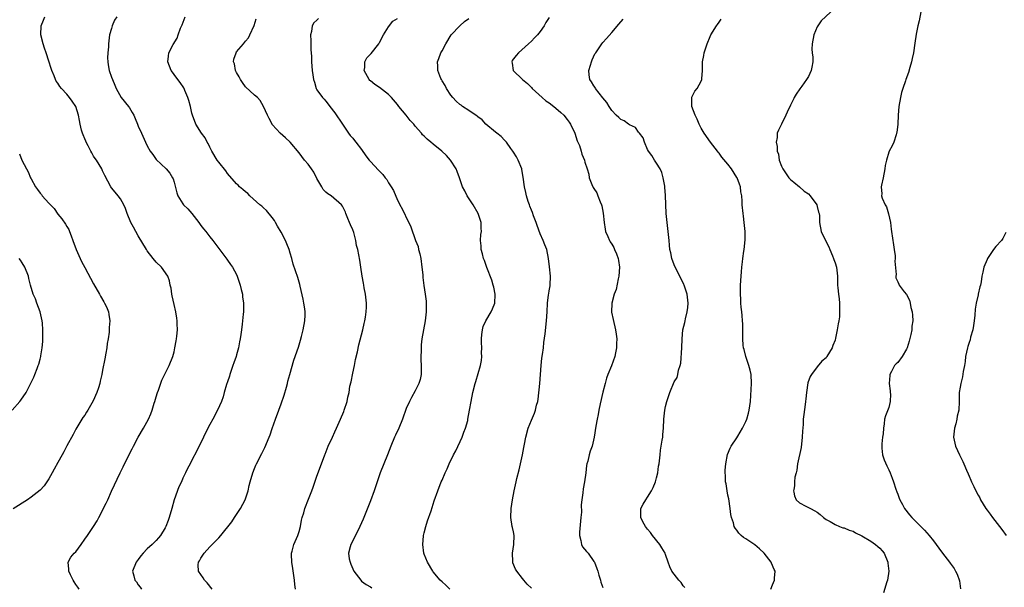
# Model space of a CAD drawing. Units: inches. Extents: x 2592000 to 2595000, y 1539000 to 1542000.
# Drawn here: x 2592812 to 2593033, y 1540867 to 1540994 of the extents above; entities that cross this region are included whole.
import ezdxf

# ---------------------------------------------------------------- set-up
doc = ezdxf.new("R2010")
doc.units = ezdxf.units.IN
doc.header["$MEASUREMENT"] = 0
doc.layers.add('LD25921539_10ft', color=72, linetype='Continuous')

msp = doc.modelspace()

# ---------------------------------------------------------------- linework, layer by layer
at = {"layer": 'LD25921539_10ft'}
for points, elevation in [([(2592994.97, 1540997.03), (2592991.88, 1540994.12), (2592991.09, 1540993), (2592991, 1540992.83), (2592990.22, 1540991), (2592989.85, 1540989), (2592989.81, 1540987.81), (2592989.86, 1540987), (2592989.98, 1540986.02), (2592989.99, 1540985), (2592989.77, 1540983.77), (2592989.67, 1540983), (2592989, 1540981.66), (2592988.74, 1540981.26), (2592988.61, 1540981), (2592987.55, 1540979.55), (2592987.07, 1540978.93), (2592986.24, 1540977.76), (2592985.84, 1540977), (2592985.73, 1540976.77), (2592985, 1540975.29), (2592984.28, 1540973.72), (2592983.96, 1540973), (2592983, 1540971.04), (2592982.3, 1540969.7), (2592982.05, 1540969), (2592982.01, 1540968.01), (2592981.77, 1540967), (2592982.03, 1540966.03), (2592982.01, 1540965), (2592982.29, 1540964.29), (2592982.49, 1540963), (2592983, 1540961.65), (2592983.28, 1540961), (2592984.67, 1540959), (2592985, 1540958.61), (2592985.73, 1540958.01), (2592987, 1540956.97), (2592988.06, 1540956.06), (2592989, 1540955.4), (2592989.43, 1540955), (2592990.88, 1540953), (2592991, 1540952.58), (2592991.3, 1540951.3), (2592991.45, 1540951), (2592991.51, 1540950.49), (2592991.51, 1540949), (2592991.88, 1540947), (2592992.71, 1540945.29), (2592993.58, 1540943.58), (2592993.81, 1540943), (2592994.43, 1540941.57), (2592994.66, 1540941), (2592994.73, 1540940.73), (2592995, 1540940.02), (2592995.31, 1540939), (2592995.51, 1540937), (2592995.55, 1540935), (2592995.59, 1540934.41), (2592995.76, 1540933), (2592995.93, 1540931.93), (2592995.99, 1540931), (2592995.94, 1540930.06), (2592996, 1540929), (2592995.94, 1540927.94), (2592995.8, 1540927), (2592995.65, 1540926.35), (2592995.49, 1540925), (2592995.11, 1540923.11), (2592995, 1540922.72), (2592994.48, 1540921.52), (2592994.32, 1540921), (2592993.17, 1540919), (2592993, 1540918.77), (2592992.03, 1540917.97), (2592991, 1540916.72), (2592989.68, 1540915), (2592989.43, 1540914.56), (2592988.88, 1540913.12), (2592988.57, 1540911), (2592988.43, 1540909.57), (2592988.4, 1540909), (2592988.32, 1540908.32), (2592987.97, 1540906.03), (2592987.87, 1540905), (2592987.82, 1540903.82), (2592987.67, 1540902.33), (2592987.63, 1540901), (2592987.36, 1540898.64), (2592986.59, 1540895), (2592986.43, 1540893.57), (2592986.25, 1540893), (2592986, 1540892), (2592985.89, 1540891), (2592985.89, 1540890.11), (2592985.73, 1540889.3), (2592985.67, 1540889), (2592985.73, 1540888.67), (2592985.87, 1540887.87), (2592986.3, 1540887), (2592987, 1540886.29), (2592988.43, 1540885.57), (2592989, 1540885.25), (2592989.18, 1540885.18), (2592989.48, 1540885), (2592990.49, 1540884.49), (2592991, 1540884.18), (2592991.68, 1540883.68), (2592992.43, 1540883), (2592993, 1540882.6), (2592993.85, 1540882.15), (2592995, 1540881.44), (2592995.97, 1540881), (2592996.72, 1540880.72), (2592997, 1540880.68), (2592998.17, 1540880.17), (2592999, 1540879.92), (2592999.59, 1540879.59), (2593001, 1540878.88), (2593003, 1540877.68), (2593004.02, 1540877), (2593004.55, 1540876.55), (2593005, 1540876.13), (2593005.56, 1540875.56), (2593005.99, 1540875), (2593006.81, 1540873), (2593006.82, 1540872.82), (2593007.02, 1540870.98), (2593006.75, 1540869), (2593006.6, 1540868.6), (2593005.83, 1540866.17)], 7370), ([(2592825.78, 1540867), (2592825.43, 1540867.43), (2592825, 1540868.04), (2592824.62, 1540868.62), (2592824.39, 1540869), (2592823.79, 1540870.21), (2592823.43, 1540871), (2592823.48, 1540871.48), (2592823.28, 1540873), (2592823.9, 1540874.1), (2592824.66, 1540875), (2592825, 1540875.34), (2592826.24, 1540877), (2592827, 1540878.14), (2592827.61, 1540879), (2592828.99, 1540881), (2592829.77, 1540882.23), (2592830.19, 1540883), (2592831.82, 1540886.19), (2592832.19, 1540887), (2592833, 1540888.89), (2592834.91, 1540893), (2592835.64, 1540894.36), (2592835.91, 1540895), (2592837.62, 1540898.38), (2592837.9, 1540899), (2592838.98, 1540901), (2592840.18, 1540903), (2592841.28, 1540905), (2592841.82, 1540906.18), (2592842.11, 1540907), (2592842.57, 1540908.57), (2592842.72, 1540909), (2592843, 1540910.03), (2592843.32, 1540911), (2592843.52, 1540911.52), (2592844.29, 1540913.71), (2592845.92, 1540917), (2592846.72, 1540919), (2592847, 1540920.05), (2592847.21, 1540921), (2592847.48, 1540922.52), (2592847.55, 1540923), (2592847.62, 1540923.62), (2592847.75, 1540925), (2592847.68, 1540926.33), (2592847.69, 1540927), (2592847.64, 1540927.64), (2592847.38, 1540929), (2592847, 1540930.7), (2592846.61, 1540932.61), (2592846.5, 1540933), (2592846.33, 1540934.33), (2592846.14, 1540935), (2592845.99, 1540935.99), (2592845.58, 1540937), (2592844.17, 1540939), (2592843, 1540940.11), (2592842.34, 1540941), (2592841, 1540942.71), (2592840.8, 1540943), (2592839, 1540946), (2592837.95, 1540947.95), (2592837.35, 1540949), (2592836.53, 1540951), (2592836.13, 1540952.13), (2592835.74, 1540953), (2592835, 1540954.34), (2592834.47, 1540955), (2592833.79, 1540955.79), (2592833, 1540956.8), (2592832.86, 1540957), (2592831.53, 1540959.53), (2592831, 1540960.56), (2592830.81, 1540961), (2592829.61, 1540963), (2592829.34, 1540963.34), (2592829, 1540963.89), (2592828.59, 1540964.59), (2592828.41, 1540965), (2592827.79, 1540966.21), (2592827.36, 1540967), (2592827.24, 1540967.24), (2592827, 1540967.77), (2592826.64, 1540968.64), (2592826.51, 1540969), (2592826.32, 1540969.68), (2592825.98, 1540971), (2592825.85, 1540971.85), (2592825.6, 1540973), (2592825, 1540975), (2592824.16, 1540976.16), (2592823.59, 1540977), (2592823, 1540977.71), (2592821.82, 1540979), (2592821.44, 1540979.44), (2592821, 1540980.16), (2592820.65, 1540980.65), (2592820.48, 1540981), (2592820.14, 1540981.86), (2592819.63, 1540983), (2592819.47, 1540983.47), (2592819, 1540985.11), (2592818.38, 1540987), (2592818, 1540988), (2592817.67, 1540989), (2592817.15, 1540991), (2592817.22, 1540993), (2592817.74, 1540994.26), (2592818.11, 1540995)], 7470), ([(2592834.16, 1540995), (2592833.7, 1540994.3), (2592833.15, 1540993), (2592833, 1540992.44), (2592832.57, 1540991), (2592832.37, 1540989.63), (2592832.32, 1540989), (2592832.33, 1540988.33), (2592832.21, 1540987), (2592832.14, 1540985.86), (2592832.17, 1540985), (2592832.28, 1540984.28), (2592832.45, 1540983), (2592833, 1540981.55), (2592833.19, 1540981), (2592833.75, 1540979.75), (2592834.04, 1540979), (2592835.2, 1540977), (2592836.77, 1540975), (2592837, 1540974.67), (2592837.65, 1540973.65), (2592838, 1540973), (2592838.27, 1540972.27), (2592838.84, 1540971), (2592839, 1540970.57), (2592839.68, 1540969), (2592840.58, 1540967), (2592841, 1540966.14), (2592841.64, 1540965), (2592842.23, 1540964.23), (2592843, 1540963.1), (2592845.24, 1540961), (2592846.05, 1540960.05), (2592846.66, 1540959), (2592846.77, 1540958.77), (2592847, 1540958.06), (2592847.63, 1540955.63), (2592847.84, 1540955), (2592849, 1540953.21), (2592849.15, 1540953), (2592850.07, 1540952.07), (2592851, 1540951), (2592852.58, 1540949), (2592853, 1540948.37), (2592853.63, 1540947.63), (2592854.13, 1540947), (2592855, 1540945.8), (2592855.66, 1540945), (2592857.71, 1540942.29), (2592858.81, 1540940.81), (2592859, 1540940.57), (2592859.61, 1540939.61), (2592860.09, 1540939), (2592861, 1540937.38), (2592861.17, 1540937), (2592861.81, 1540935), (2592862.03, 1540934.03), (2592862.29, 1540933), (2592862.36, 1540932.36), (2592862.57, 1540931), (2592862.56, 1540929.44), (2592862.54, 1540929), (2592862.5, 1540928.5), (2592862.32, 1540927), (2592862.27, 1540926.27), (2592862.08, 1540925), (2592861.98, 1540923.98), (2592861.8, 1540923), (2592861.66, 1540922.34), (2592861.42, 1540921), (2592861, 1540919.41), (2592860.88, 1540919), (2592860.38, 1540917.62), (2592860.19, 1540917), (2592859.5, 1540915), (2592859.39, 1540914.61), (2592859, 1540913.4), (2592858.78, 1540912.78), (2592858.24, 1540911), (2592858, 1540910), (2592857.59, 1540909), (2592856.73, 1540907), (2592855.68, 1540905), (2592855, 1540903.79), (2592854.59, 1540903), (2592853.6, 1540901), (2592852.09, 1540897.91), (2592851, 1540895.85), (2592850.59, 1540895), (2592850.03, 1540893.97), (2592849.6, 1540893), (2592849, 1540891.83), (2592848.64, 1540891), (2592848.11, 1540889.89), (2592847.05, 1540886.95), (2592846.51, 1540885), (2592845.9, 1540883), (2592845.67, 1540882.33), (2592845.15, 1540881), (2592845, 1540880.69), (2592843.99, 1540879), (2592843.55, 1540878.45), (2592843, 1540877.83), (2592842.56, 1540877.44), (2592842.09, 1540877), (2592841, 1540876), (2592840.09, 1540875), (2592839.59, 1540874.41), (2592839, 1540873.64), (2592838.52, 1540873), (2592837.68, 1540871), (2592837.99, 1540869.99), (2592838.24, 1540869), (2592838.59, 1540868.59), (2592839, 1540867.98), (2592839.43, 1540867.43), (2592839.72, 1540867)], 7460), ([(2592855.56, 1540867), (2592854.41, 1540868.41), (2592853.85, 1540869), (2592853.52, 1540869.52), (2592853, 1540870.23), (2592852.48, 1540871), (2592852.42, 1540872.42), (2592852.47, 1540873), (2592852.7, 1540873.3), (2592853, 1540873.9), (2592853.45, 1540874.55), (2592853.72, 1540875), (2592855, 1540876.44), (2592856.29, 1540877.71), (2592857, 1540878.49), (2592857.48, 1540879), (2592859.95, 1540882.05), (2592860.55, 1540883), (2592861, 1540883.65), (2592861.87, 1540885), (2592862.94, 1540887), (2592863.58, 1540889), (2592863.84, 1540890.16), (2592864.06, 1540891), (2592864.62, 1540893), (2592865, 1540893.97), (2592865.3, 1540894.7), (2592865.45, 1540895), (2592866.66, 1540897.34), (2592867, 1540898.07), (2592867.31, 1540898.69), (2592868.29, 1540901), (2592868.49, 1540901.51), (2592869, 1540902.93), (2592869.72, 1540905), (2592870.45, 1540907), (2592871, 1540908.42), (2592871.64, 1540910.36), (2592872.16, 1540912.16), (2592872.39, 1540913), (2592872.49, 1540913.51), (2592872.93, 1540915), (2592873.82, 1540918.18), (2592874.85, 1540921.15), (2592875.33, 1540922.67), (2592875.52, 1540923.52), (2592875.88, 1540925), (2592876.27, 1540927), (2592876.32, 1540928.32), (2592876.36, 1540929), (2592876.27, 1540929.73), (2592876.07, 1540931), (2592875.89, 1540931.89), (2592875.23, 1540934.77), (2592875.16, 1540935.16), (2592874.71, 1540936.71), (2592873.7, 1540939.7), (2592873.36, 1540941), (2592873, 1540942.14), (2592872.76, 1540943), (2592872.23, 1540944.23), (2592871.94, 1540945), (2592871, 1540946.84), (2592870.19, 1540948.19), (2592869.73, 1540949), (2592869.48, 1540949.48), (2592869, 1540950.14), (2592867.72, 1540951.72), (2592867, 1540952.32), (2592866.65, 1540952.65), (2592866.23, 1540953), (2592863.96, 1540955), (2592863.5, 1540955.5), (2592863, 1540955.86), (2592862.41, 1540956.41), (2592861.66, 1540957), (2592861.34, 1540957.34), (2592861, 1540957.64), (2592859, 1540959.96), (2592858.56, 1540960.56), (2592857, 1540962.53), (2592856.67, 1540963), (2592855.48, 1540965), (2592855, 1540965.87), (2592854.66, 1540966.66), (2592854.43, 1540967), (2592853.99, 1540967.99), (2592853.15, 1540969), (2592851.91, 1540971), (2592851.12, 1540973), (2592851, 1540973.46), (2592850.66, 1540975), (2592850.32, 1540976.32), (2592850.12, 1540977), (2592849.41, 1540978.59), (2592849.25, 1540979), (2592849.17, 1540979.16), (2592848.35, 1540980.35), (2592847.82, 1540981), (2592847, 1540982.16), (2592846.64, 1540982.64), (2592846.35, 1540983), (2592846.02, 1540984.02), (2592845.61, 1540985), (2592845.75, 1540986.25), (2592845.87, 1540987), (2592846.83, 1540988.83), (2592847.72, 1540990.28), (2592847.94, 1540991), (2592848.48, 1540992.48), (2592848.79, 1540993.21), (2592849.51, 1540995)], 7450), ([(2592879.33, 1540994.67), (2592879, 1540994.26), (2592878.33, 1540993.67), (2592877.94, 1540993), (2592877.79, 1540991.79), (2592877.54, 1540991), (2592877.63, 1540989.63), (2592877.62, 1540989), (2592877.66, 1540987.66), (2592877.74, 1540986.26), (2592877.77, 1540985), (2592877.94, 1540983), (2592878.09, 1540982.09), (2592878.23, 1540981), (2592878.41, 1540980.41), (2592878.82, 1540979), (2592879, 1540978.68), (2592880.27, 1540977), (2592880.64, 1540976.64), (2592881, 1540976.15), (2592881.53, 1540975.53), (2592881.9, 1540975), (2592883, 1540973.54), (2592884.71, 1540971), (2592885, 1540970.6), (2592886.04, 1540969), (2592886.45, 1540968.45), (2592887, 1540967.89), (2592887.4, 1540967.4), (2592887.69, 1540967), (2592889, 1540965.36), (2592889.97, 1540963.97), (2592890.71, 1540963), (2592891, 1540962.65), (2592892.76, 1540960.76), (2592893, 1540960.47), (2592893.76, 1540959.76), (2592894.3, 1540959), (2592894.61, 1540958.61), (2592895, 1540957.93), (2592895.64, 1540957), (2592896.15, 1540956.15), (2592897, 1540954.02), (2592898.57, 1540951), (2592899, 1540950.11), (2592899.56, 1540949), (2592900.02, 1540948.02), (2592901.08, 1540945), (2592901.62, 1540943.62), (2592901.75, 1540943), (2592902.03, 1540942.03), (2592902.22, 1540941), (2592902.49, 1540939), (2592902.67, 1540937.33), (2592902.72, 1540936.72), (2592902.95, 1540934.95), (2592903.23, 1540933), (2592903.41, 1540931.41), (2592903.44, 1540931), (2592903.45, 1540929), (2592903.21, 1540927), (2592902.81, 1540925), (2592902.47, 1540923), (2592902.32, 1540921.68), (2592902.29, 1540921), (2592902.29, 1540920.29), (2592902.27, 1540919), (2592902.28, 1540918.28), (2592902.36, 1540917), (2592902.32, 1540916.32), (2592902.34, 1540915), (2592902.09, 1540913.91), (2592901.82, 1540913), (2592901, 1540911.32), (2592900.13, 1540909.87), (2592899.7, 1540909), (2592899, 1540907.37), (2592898.16, 1540905), (2592897.31, 1540903), (2592896.58, 1540901.42), (2592896.37, 1540901), (2592895.52, 1540899), (2592894.79, 1540897), (2592893.98, 1540895), (2592893.15, 1540893), (2592892.46, 1540891), (2592891.82, 1540889), (2592891, 1540886.71), (2592889.76, 1540883.76), (2592889.47, 1540883), (2592889.35, 1540882.65), (2592888.59, 1540881), (2592888.19, 1540880.19), (2592887.42, 1540878.58), (2592887, 1540877.82), (2592886.58, 1540877), (2592886.45, 1540876.45), (2592886.06, 1540875), (2592886.24, 1540873.76), (2592886.41, 1540873), (2592886.6, 1540872.6), (2592887, 1540871.53), (2592887.27, 1540871), (2592888.79, 1540869), (2592889, 1540868.8), (2592890.04, 1540868.04), (2592891, 1540867.46), (2592891.27, 1540867.27)], 7430), ([(2592908.73, 1540867), (2592907.87, 1540867.87), (2592907, 1540868.6), (2592906.57, 1540869), (2592905, 1540870.89), (2592904.93, 1540871), (2592903.75, 1540873), (2592903, 1540874.81), (2592902.94, 1540875), (2592902.72, 1540877), (2592902.88, 1540878.88), (2592902.88, 1540879), (2592903, 1540879.6), (2592903.36, 1540881), (2592903.76, 1540882.24), (2592904.53, 1540884.53), (2592905.24, 1540886.76), (2592906.02, 1540889), (2592906.83, 1540891), (2592907, 1540891.37), (2592907.68, 1540893), (2592908.12, 1540893.88), (2592908.58, 1540895), (2592909.55, 1540897), (2592910.05, 1540897.95), (2592911.51, 1540901), (2592911.9, 1540902.1), (2592912.26, 1540903), (2592912.74, 1540904.74), (2592912.8, 1540905), (2592913.17, 1540907), (2592913.49, 1540909), (2592913.88, 1540911), (2592914.4, 1540913), (2592914.53, 1540913.47), (2592915.64, 1540917), (2592915.83, 1540918.17), (2592915.9, 1540919), (2592915.85, 1540919.85), (2592915.87, 1540921), (2592915.86, 1540922.14), (2592915.81, 1540923), (2592915.93, 1540923.93), (2592916.02, 1540925), (2592916.23, 1540925.77), (2592916.78, 1540927), (2592917.99, 1540929), (2592918.33, 1540929.67), (2592918.8, 1540931), (2592918.88, 1540932.88), (2592918.9, 1540933), (2592918.56, 1540934.56), (2592918.48, 1540935), (2592918.13, 1540936.13), (2592917.05, 1540938.95), (2592916.5, 1540940.5), (2592916.3, 1540941), (2592916.02, 1540941.98), (2592915.78, 1540943), (2592915.78, 1540943.78), (2592915.63, 1540945), (2592915.7, 1540946.3), (2592915.8, 1540947), (2592915.75, 1540947.75), (2592915.73, 1540949), (2592915.09, 1540951), (2592913.95, 1540953), (2592912.63, 1540955), (2592912.07, 1540956.07), (2592911.61, 1540957), (2592910.93, 1540959), (2592910.41, 1540960.41), (2592910.17, 1540961), (2592908.91, 1540963), (2592907.99, 1540963.99), (2592906.94, 1540965), (2592905, 1540966.53), (2592904.5, 1540967), (2592903.65, 1540967.65), (2592903, 1540968.36), (2592902.65, 1540968.65), (2592902.4, 1540969), (2592901, 1540970.58), (2592900.67, 1540971), (2592899.86, 1540971.86), (2592899, 1540973.03), (2592897.32, 1540975), (2592897, 1540975.4), (2592895.66, 1540977), (2592895, 1540977.64), (2592893, 1540979.26), (2592891.92, 1540979.92), (2592891, 1540980.7), (2592890.82, 1540980.82), (2592890.66, 1540981), (2592890.3, 1540981.7), (2592889.59, 1540983), (2592889.7, 1540983.7), (2592889.71, 1540985), (2592890.17, 1540985.83), (2592891, 1540986.7), (2592891.13, 1540986.87), (2592892.84, 1540989), (2592893, 1540989.28), (2592893.87, 1540991), (2592895, 1540992.8), (2592895.96, 1540994.04), (2592897, 1540994.7)], 7420), ([(2592927, 1540867.23), (2592926.06, 1540868.06), (2592925.3, 1540869), (2592925, 1540869.34), (2592923.71, 1540871), (2592923.44, 1540871.44), (2592922.86, 1540872.86), (2592922.84, 1540873), (2592922.85, 1540873.15), (2592922.77, 1540875), (2592923.07, 1540877), (2592923.13, 1540879), (2592923, 1540879.78), (2592922.79, 1540880.79), (2592922.72, 1540881), (2592922.38, 1540883), (2592922.49, 1540885), (2592922.78, 1540887), (2592923.11, 1540889), (2592923.57, 1540891), (2592923.76, 1540891.76), (2592924.29, 1540893.71), (2592924.58, 1540895), (2592924.99, 1540897.01), (2592925.31, 1540898.69), (2592925.43, 1540899.43), (2592925.75, 1540901), (2592926.3, 1540903), (2592927, 1540904.78), (2592927.66, 1540906.34), (2592927.9, 1540907), (2592928.16, 1540908.16), (2592928.41, 1540909), (2592928.52, 1540909.48), (2592928.88, 1540913), (2592929.18, 1540917), (2592929.34, 1540918.66), (2592929.49, 1540919.49), (2592929.69, 1540921), (2592929.82, 1540922.18), (2592930.08, 1540924.08), (2592930.41, 1540927), (2592930.52, 1540929), (2592930.6, 1540931), (2592930.85, 1540932.85), (2592930.88, 1540933.12), (2592931, 1540933.75), (2592931.18, 1540934.82), (2592931.23, 1540935), (2592931.29, 1540937), (2592931.07, 1540939.07), (2592930.82, 1540941), (2592930.43, 1540943), (2592930.02, 1540944.02), (2592929.66, 1540945), (2592929, 1540946.46), (2592928.32, 1540948.32), (2592928.08, 1540949), (2592927.49, 1540950.51), (2592927.25, 1540951.25), (2592927, 1540951.79), (2592926.68, 1540952.68), (2592926.54, 1540953), (2592926.3, 1540953.7), (2592925.9, 1540955), (2592925.75, 1540955.75), (2592925.48, 1540957), (2592925.19, 1540959.19), (2592924.86, 1540960.86), (2592924.83, 1540961), (2592924.02, 1540963), (2592923.68, 1540963.68), (2592923, 1540964.72), (2592922.84, 1540965), (2592922.4, 1540965.6), (2592921.41, 1540967), (2592921.22, 1540967.22), (2592921, 1540967.41), (2592920.24, 1540968.24), (2592919.29, 1540969), (2592919, 1540969.25), (2592916.83, 1540971), (2592915.96, 1540971.96), (2592915, 1540972.67), (2592914.83, 1540972.83), (2592913, 1540974.1), (2592911.6, 1540975), (2592911.27, 1540975.26), (2592911, 1540975.45), (2592910.19, 1540976.19), (2592909.39, 1540977), (2592909, 1540977.5), (2592907.99, 1540979), (2592907.67, 1540979.67), (2592907, 1540980.73), (2592906.85, 1540981), (2592906.73, 1540981.27), (2592906.05, 1540983), (2592906.03, 1540984.03), (2592905.97, 1540985), (2592906.27, 1540985.73), (2592906.74, 1540987), (2592907, 1540987.43), (2592907.83, 1540989), (2592909.06, 1540991), (2592910.97, 1540993.03), (2592911.99, 1540994.01), (2592913, 1540994.63)], 7410), ([(2592931, 1540994.92), (2592930.26, 1540993.74), (2592929.88, 1540993), (2592929, 1540991.72), (2592928.4, 1540991), (2592927.68, 1540990.32), (2592927, 1540989.61), (2592926.34, 1540989), (2592924.08, 1540987), (2592923.58, 1540986.42), (2592922.72, 1540985.28), (2592922.59, 1540985), (2592922.7, 1540984.7), (2592922.92, 1540983), (2592925, 1540981.05), (2592925.04, 1540981), (2592926.1, 1540980.1), (2592927, 1540979.22), (2592927.19, 1540979), (2592929.38, 1540977), (2592930.26, 1540976.26), (2592931, 1540975.77), (2592932, 1540975), (2592933, 1540974.16), (2592933.61, 1540973.61), (2592934.25, 1540973), (2592935, 1540972.09), (2592935.47, 1540971.47), (2592935.76, 1540971), (2592936.69, 1540969), (2592937.27, 1540967.27), (2592937.41, 1540967), (2592937.74, 1540966.26), (2592938.16, 1540965), (2592938.32, 1540964.32), (2592938.89, 1540963), (2592939, 1540962.51), (2592939.52, 1540961), (2592939.85, 1540959.86), (2592939.94, 1540959), (2592940.5, 1540957.49), (2592940.74, 1540957), (2592940.86, 1540956.86), (2592941, 1540956.62), (2592941.68, 1540955.68), (2592941.88, 1540955), (2592942.36, 1540953.64), (2592942.66, 1540953), (2592942.74, 1540952.74), (2592943.07, 1540951.07), (2592943.3, 1540949), (2592943.5, 1540947.5), (2592943.62, 1540947), (2592944.13, 1540945.87), (2592944.46, 1540945), (2592944.66, 1540944.66), (2592945, 1540944.18), (2592945.43, 1540943.43), (2592945.63, 1540943), (2592946.02, 1540941.98), (2592946.43, 1540941), (2592946.52, 1540940.52), (2592946.73, 1540939), (2592946.6, 1540937), (2592946.45, 1540936.45), (2592945.98, 1540934.02), (2592945.54, 1540933), (2592945, 1540931), (2592944.96, 1540928.96), (2592945.3, 1540927.3), (2592945.86, 1540925), (2592946.01, 1540924.01), (2592946.11, 1540923), (2592946.05, 1540921.95), (2592946.05, 1540921), (2592945.82, 1540919.82), (2592945.65, 1540919), (2592944.92, 1540916.92), (2592944.12, 1540915), (2592943.81, 1540914.19), (2592943.49, 1540913), (2592943, 1540911.07), (2592942.41, 1540908.41), (2592942.12, 1540907), (2592941.96, 1540906.04), (2592941.73, 1540905), (2592941.43, 1540903.43), (2592941.02, 1540901), (2592940.58, 1540899), (2592940.18, 1540897.82), (2592939.94, 1540897), (2592939.63, 1540895.63), (2592939.43, 1540895), (2592939.36, 1540894.64), (2592939.17, 1540893), (2592938.92, 1540891), (2592938.61, 1540889.39), (2592938.54, 1540888.54), (2592938.28, 1540887), (2592938.15, 1540885.85), (2592938.2, 1540884.2), (2592938.1, 1540883), (2592937.74, 1540879.74), (2592937.74, 1540879), (2592938.1, 1540877.9), (2592938.22, 1540877), (2592938.47, 1540876.47), (2592939.37, 1540875.37), (2592939.73, 1540875), (2592941, 1540873.19), (2592941.12, 1540873), (2592941.63, 1540871.63), (2592941.84, 1540871), (2592942.1, 1540870.1), (2592942.44, 1540869), (2592942.56, 1540868.56), (2592943, 1540867.33)], 7400), ([(2593014.15, 1540996.15), (2593013.83, 1540994.17), (2593013.54, 1540993), (2593013.13, 1540991.13), (2593012.83, 1540989.17), (2593012.53, 1540987), (2593012.28, 1540985.72), (2593012.11, 1540985), (2593011.69, 1540983.69), (2593011.4, 1540982.6), (2593010.81, 1540981), (2593010.73, 1540980.73), (2593010.16, 1540979), (2593009.89, 1540978.11), (2593009.63, 1540977), (2593009.27, 1540975), (2593009.1, 1540973), (2593009.01, 1540971), (2593008.82, 1540969.18), (2593008.77, 1540969), (2593008.63, 1540968.63), (2593008.17, 1540967), (2593007.79, 1540966.21), (2593007.12, 1540965), (2593007, 1540964.73), (2593006.48, 1540963), (2593006.23, 1540961.77), (2593006.15, 1540961), (2593005.74, 1540959), (2593005.38, 1540957.38), (2593005.28, 1540957), (2593005.44, 1540955.44), (2593005.41, 1540955), (2593005.56, 1540954.44), (2593006.18, 1540953), (2593006.5, 1540952.5), (2593006.95, 1540950.95), (2593007.36, 1540949), (2593007.56, 1540947.56), (2593007.61, 1540947), (2593008.05, 1540944.05), (2593008.24, 1540943), (2593008.43, 1540941.57), (2593008.44, 1540941), (2593008.34, 1540940.34), (2593008.63, 1540937.37), (2593008.56, 1540937), (2593008.62, 1540936.62), (2593009, 1540935.75), (2593009.24, 1540935.24), (2593009.37, 1540935), (2593010.48, 1540933.52), (2593010.94, 1540932.94), (2593011.64, 1540931.64), (2593011.8, 1540931), (2593011.97, 1540930.03), (2593012.25, 1540929), (2593012.32, 1540928.32), (2593012.36, 1540927), (2593012.18, 1540925.82), (2593012.14, 1540925), (2593011.95, 1540923.95), (2593011.56, 1540922.44), (2593011.14, 1540921), (2593011, 1540920.66), (2593009.97, 1540919), (2593009, 1540917.72), (2593008.63, 1540917.37), (2593008.32, 1540917), (2593007.65, 1540915.65), (2593007.27, 1540915), (2593007.22, 1540914.78), (2593007.12, 1540913), (2593007.33, 1540911.33), (2593007.35, 1540911), (2593007.36, 1540910.64), (2593007.34, 1540909), (2593007, 1540907.64), (2593006.25, 1540905.75), (2593006.03, 1540905), (2593005.99, 1540903.98), (2593005.8, 1540903), (2593005.73, 1540901.73), (2593005.59, 1540901), (2593005.48, 1540899.48), (2593005.42, 1540899), (2593005.48, 1540898.52), (2593005.62, 1540897), (2593005.95, 1540895.95), (2593006.55, 1540894.55), (2593007, 1540893.67), (2593007.3, 1540893), (2593007.78, 1540891.78), (2593008.07, 1540891), (2593008.62, 1540889.38), (2593008.79, 1540888.79), (2593009, 1540888.22), (2593009.3, 1540887.3), (2593009.45, 1540887), (2593010.06, 1540885.94), (2593010.54, 1540885), (2593011.63, 1540883.63), (2593012.2, 1540883), (2593013, 1540882.21), (2593014.15, 1540881), (2593015, 1540880.15), (2593016.02, 1540879), (2593017, 1540877.82), (2593017.61, 1540877), (2593018.18, 1540876.18), (2593019.04, 1540875), (2593020.57, 1540873), (2593020.77, 1540872.77), (2593021.62, 1540871.62), (2593021.92, 1540871), (2593022.32, 1540870.32), (2593022.82, 1540868.82), (2593023.07, 1540867.07)], 7360), ([(2592874.18, 1540867), (2592874.04, 1540868.04), (2592873.94, 1540869), (2592873.61, 1540871.61), (2592873.37, 1540873), (2592873.3, 1540874.7), (2592873.31, 1540875), (2592873.45, 1540875.45), (2592873.82, 1540877), (2592874.68, 1540879), (2592875, 1540879.87), (2592875.29, 1540881), (2592875.57, 1540882.43), (2592875.71, 1540883), (2592876.03, 1540884.03), (2592876.29, 1540885), (2592877.11, 1540887.11), (2592877.87, 1540889), (2592878.17, 1540889.83), (2592879, 1540892.26), (2592880.04, 1540895), (2592880.73, 1540897), (2592880.82, 1540897.18), (2592881.53, 1540899), (2592882.46, 1540901), (2592883, 1540902.21), (2592883.39, 1540903), (2592884.27, 1540905), (2592885, 1540906.7), (2592885.11, 1540907), (2592885.75, 1540909), (2592885.91, 1540909.91), (2592886.17, 1540911), (2592886.39, 1540912.39), (2592886.64, 1540913.36), (2592887, 1540915.31), (2592887.39, 1540917), (2592887.66, 1540918.34), (2592888.05, 1540920.05), (2592888.36, 1540921.64), (2592889.27, 1540925), (2592889.6, 1540926.4), (2592889.72, 1540927), (2592889.84, 1540927.84), (2592890.02, 1540929), (2592890.05, 1540930.05), (2592890.1, 1540931), (2592889.89, 1540933), (2592889.57, 1540934.43), (2592889.47, 1540935), (2592889.44, 1540935.44), (2592889.09, 1540937), (2592888.83, 1540939), (2592888.59, 1540940.59), (2592888.11, 1540943), (2592887.88, 1540943.88), (2592887.69, 1540945), (2592887.22, 1540946.78), (2592887, 1540947.41), (2592886.49, 1540948.49), (2592886.3, 1540949), (2592885.91, 1540949.91), (2592885.47, 1540951), (2592885.35, 1540951.35), (2592884.69, 1540952.69), (2592884.46, 1540953), (2592882.14, 1540955), (2592881.46, 1540955.46), (2592881, 1540955.79), (2592880.42, 1540956.42), (2592880.07, 1540957), (2592879, 1540958.86), (2592878.27, 1540960.27), (2592877.79, 1540961), (2592877, 1540962.09), (2592876.19, 1540963), (2592875, 1540964.6), (2592873, 1540966.96), (2592871.98, 1540967.98), (2592870.74, 1540969), (2592869.92, 1540969.92), (2592869, 1540970.91), (2592868.94, 1540971), (2592868.26, 1540972.26), (2592867.91, 1540973), (2592867.01, 1540975.01), (2592866.29, 1540976.29), (2592865.65, 1540977), (2592865, 1540977.52), (2592863, 1540979.38), (2592862.31, 1540980.31), (2592861.85, 1540981), (2592861.6, 1540981.6), (2592861, 1540982.56), (2592860.78, 1540983), (2592860.52, 1540984.52), (2592860.34, 1540985), (2592860.4, 1540985.6), (2592860.89, 1540987), (2592861, 1540987.17), (2592862.58, 1540989), (2592863, 1540989.56), (2592863.65, 1540990.35), (2592863.97, 1540991), (2592864.92, 1540993.08), (2592865.41, 1540994.59)], 7440), ([(2592961.33, 1540867.33), (2592961, 1540867.73), (2592960.5, 1540868.5), (2592959.99, 1540869), (2592958.43, 1540871), (2592957.97, 1540871.97), (2592957.65, 1540873), (2592957, 1540874.75), (2592956.93, 1540875), (2592956.23, 1540876.23), (2592955.77, 1540877), (2592954.09, 1540879), (2592953.65, 1540879.65), (2592953, 1540880.41), (2592952.52, 1540881), (2592951.95, 1540882.05), (2592951.48, 1540883), (2592951.52, 1540883.52), (2592951.51, 1540885), (2592952.02, 1540885.98), (2592952.6, 1540887), (2592953, 1540887.58), (2592953.9, 1540889), (2592954.24, 1540889.76), (2592954.75, 1540891), (2592955, 1540891.92), (2592955.27, 1540893), (2592955.49, 1540894.51), (2592955.58, 1540895), (2592955.68, 1540895.67), (2592955.8, 1540897), (2592955.91, 1540898.09), (2592956.29, 1540900.29), (2592956.39, 1540901), (2592956.44, 1540901.56), (2592956.59, 1540903), (2592956.67, 1540905), (2592956.84, 1540907), (2592957, 1540907.85), (2592957.3, 1540909), (2592958.02, 1540911), (2592959, 1540913.33), (2592959.65, 1540914.35), (2592959.81, 1540915), (2592959.94, 1540915.94), (2592960.29, 1540917), (2592960.43, 1540917.57), (2592960.66, 1540921), (2592960.74, 1540923), (2592960.94, 1540925), (2592961.38, 1540926.62), (2592961.42, 1540927), (2592961.49, 1540927.49), (2592961.89, 1540929), (2592962.02, 1540929.98), (2592962.08, 1540931), (2592961.87, 1540933), (2592961.2, 1540935), (2592961.14, 1540935.14), (2592960.24, 1540937), (2592959.22, 1540939), (2592959, 1540939.56), (2592958.45, 1540941), (2592958.23, 1540942.23), (2592958.02, 1540943), (2592957.94, 1540943.94), (2592957.81, 1540945), (2592957.69, 1540946.31), (2592957.38, 1540949), (2592957.19, 1540951), (2592957.06, 1540955.06), (2592956.91, 1540956.91), (2592956.86, 1540957.14), (2592956.53, 1540959), (2592956.22, 1540960.22), (2592955.81, 1540961), (2592955, 1540962.31), (2592954.55, 1540963), (2592953.99, 1540963.99), (2592953.19, 1540965), (2592953, 1540965.35), (2592952.33, 1540967), (2592952, 1540968), (2592951.17, 1540969), (2592951, 1540969.22), (2592950.3, 1540970.3), (2592949, 1540970.85), (2592948.75, 1540971), (2592947.78, 1540971.78), (2592947, 1540972.1), (2592946.54, 1540972.54), (2592945.98, 1540973), (2592945, 1540974.06), (2592944.39, 1540975), (2592943.89, 1540975.89), (2592943, 1540976.89), (2592941.38, 1540979), (2592941.25, 1540979.25), (2592941, 1540979.59), (2592940.48, 1540980.48), (2592940.12, 1540981), (2592939.96, 1540982.04), (2592939.85, 1540983), (2592940.21, 1540984.21), (2592940.42, 1540985), (2592940.58, 1540985.42), (2592941.24, 1540986.76), (2592941.4, 1540987), (2592942.33, 1540988.33), (2592942.78, 1540989), (2592943, 1540989.28), (2592943.8, 1540990.2), (2592945, 1540991.55), (2592946.57, 1540993.43), (2592947.52, 1540994.48)], 7390), ([(2592980.6, 1540867), (2592981, 1540867.92), (2592981.43, 1540869), (2592981.43, 1540869.43), (2592981.55, 1540871), (2592981.37, 1540871.37), (2592980.78, 1540872.78), (2592980.71, 1540873), (2592979.13, 1540875), (2592978.03, 1540876.03), (2592977, 1540876.87), (2592975, 1540878.27), (2592974.51, 1540878.51), (2592973.99, 1540879), (2592973.47, 1540879.47), (2592973, 1540880.16), (2592972.6, 1540880.6), (2592972.42, 1540881), (2592972.21, 1540881.79), (2592971.77, 1540883), (2592971.66, 1540883.66), (2592971.5, 1540885), (2592971.19, 1540887.19), (2592971, 1540888), (2592970.8, 1540889), (2592970.57, 1540890.57), (2592970.47, 1540891), (2592970.44, 1540892.44), (2592970.37, 1540893), (2592970.4, 1540893.6), (2592970.52, 1540895), (2592970.91, 1540897.09), (2592971.49, 1540898.51), (2592971.71, 1540899), (2592973, 1540900.82), (2592973.21, 1540901.21), (2592974.24, 1540903), (2592975, 1540904.52), (2592975.2, 1540905), (2592975.62, 1540906.38), (2592975.79, 1540907), (2592976.04, 1540909), (2592976.3, 1540913), (2592976.18, 1540915), (2592975.97, 1540915.97), (2592975.69, 1540917), (2592974.99, 1540919), (2592974.61, 1540920.61), (2592974.48, 1540921), (2592974.4, 1540921.6), (2592974.32, 1540923), (2592974.37, 1540924.37), (2592974.33, 1540925), (2592974.34, 1540926.34), (2592974.27, 1540927), (2592974.21, 1540928.21), (2592974.08, 1540929), (2592973.96, 1540930.04), (2592973.89, 1540931), (2592973.86, 1540931.86), (2592973.81, 1540933), (2592973.84, 1540935), (2592973.93, 1540937), (2592974.04, 1540937.96), (2592974.11, 1540939), (2592974.24, 1540940.24), (2592974.37, 1540941), (2592974.57, 1540942.57), (2592974.65, 1540943), (2592974.85, 1540945.15), (2592974.84, 1540947), (2592974.65, 1540949), (2592974.47, 1540950.47), (2592974.4, 1540951), (2592974.22, 1540953), (2592974.19, 1540953.81), (2592974.1, 1540955), (2592973.91, 1540955.91), (2592973.78, 1540957), (2592973.56, 1540957.56), (2592973.06, 1540959), (2592973, 1540959.11), (2592971.79, 1540961), (2592971, 1540962.08), (2592969.65, 1540963.65), (2592969, 1540964.54), (2592968.79, 1540964.79), (2592968.64, 1540965), (2592967.13, 1540967), (2592965.66, 1540969), (2592965, 1540970.09), (2592964.54, 1540971), (2592964.14, 1540972.14), (2592963.67, 1540973), (2592962.95, 1540975), (2592962.95, 1540976.95), (2592962.93, 1540977), (2592962.94, 1540977.06), (2592963.61, 1540978.39), (2592964.09, 1540979), (2592965, 1540980.66), (2592965.15, 1540981), (2592965.14, 1540981.14), (2592965.31, 1540983), (2592965.28, 1540983.28), (2592965.33, 1540985), (2592965.6, 1540986.4), (2592965.68, 1540987), (2592966.32, 1540989), (2592967, 1540990.61), (2592967.18, 1540991), (2592968.43, 1540993), (2592968.7, 1540993.3), (2592969, 1540993.82), (2592969.5, 1540994.5)], 7380), ([(2592812.39, 1540964.39), (2592812.93, 1540963), (2592813.97, 1540961), (2592814.34, 1540960.34), (2592814.88, 1540959), (2592815, 1540958.76), (2592815.99, 1540957), (2592816.43, 1540956.43), (2592817, 1540955.6), (2592817.3, 1540955.3), (2592817.5, 1540955), (2592819, 1540953.31), (2592820.13, 1540952.13), (2592821, 1540950.89), (2592821.87, 1540949.87), (2592822.67, 1540948.67), (2592823, 1540948.13), (2592823.45, 1540947.45), (2592823.62, 1540947), (2592823.95, 1540946.05), (2592824.35, 1540945), (2592825.06, 1540943), (2592825.95, 1540941), (2592826.29, 1540940.29), (2592827, 1540938.93), (2592829, 1540935.33), (2592830.33, 1540933), (2592830.54, 1540932.54), (2592831.28, 1540931.28), (2592831.46, 1540931), (2592831.85, 1540930.15), (2592832.32, 1540929), (2592832.4, 1540928.4), (2592832.63, 1540927), (2592832.49, 1540925.51), (2592832.5, 1540925), (2592832.49, 1540924.49), (2592832.25, 1540923), (2592832.04, 1540921.96), (2592831.96, 1540921), (2592831.76, 1540919.76), (2592831.52, 1540918.48), (2592831, 1540915.97), (2592830.82, 1540915), (2592830.5, 1540913.5), (2592830.37, 1540913), (2592830.06, 1540912.06), (2592829.75, 1540911), (2592828.92, 1540909.08), (2592827.72, 1540907), (2592827.44, 1540906.56), (2592827, 1540905.94), (2592826.62, 1540905.38), (2592825, 1540902.79), (2592824.4, 1540901.6), (2592823.03, 1540899.03), (2592822.33, 1540897.67), (2592821.93, 1540897), (2592821, 1540895.29), (2592820.17, 1540893.83), (2592819.75, 1540893), (2592819, 1540891.65), (2592818.55, 1540891), (2592817.89, 1540890.11), (2592817, 1540889.11), (2592815, 1540887.56), (2592814.18, 1540887), (2592811, 1540884.98)], 7480), ([(2593033.21, 1540946.79), (2593032.55, 1540945.45), (2593032.23, 1540945), (2593031, 1540943.65), (2593030.48, 1540943), (2593029.13, 1540941), (2593029, 1540940.73), (2593028.32, 1540939), (2593028.06, 1540937.94), (2593027.87, 1540937), (2593027.72, 1540935.72), (2593027.56, 1540935), (2593027.41, 1540934.59), (2593027.05, 1540933), (2593027, 1540932.85), (2593026.6, 1540931), (2593026.36, 1540929.64), (2593026.27, 1540928.27), (2593026.14, 1540927), (2593026, 1540926), (2593025.83, 1540925), (2593025.33, 1540923.33), (2593025.22, 1540922.78), (2593025, 1540922.18), (2593024.73, 1540921.27), (2593024.63, 1540921), (2593024.22, 1540919), (2593024.08, 1540917.92), (2593023.94, 1540917), (2593023.68, 1540915.68), (2593023.53, 1540914.47), (2593023.12, 1540913), (2593023, 1540912.14), (2593022.8, 1540911), (2593022.78, 1540910.78), (2593022.8, 1540909), (2593022.7, 1540907), (2593022.34, 1540905.66), (2593022.22, 1540905), (2593021.99, 1540903.99), (2593021.7, 1540903), (2593021.51, 1540901), (2593021.92, 1540899), (2593022.83, 1540897), (2593023.57, 1540895.57), (2593023.82, 1540895), (2593024.41, 1540893.59), (2593024.78, 1540892.78), (2593025, 1540892.23), (2593025.38, 1540891.38), (2593025.54, 1540891), (2593026.02, 1540889.98), (2593026.5, 1540889), (2593027, 1540888.02), (2593027.38, 1540887.38), (2593027.56, 1540887), (2593028.76, 1540885), (2593029, 1540884.66), (2593029.73, 1540883.73), (2593030.23, 1540883), (2593032.31, 1540880.31), (2593033.27, 1540879)], 7350), ([(2592810.76, 1540907), (2592812.51, 1540909), (2592812.73, 1540909.27), (2592813.89, 1540911), (2592814.95, 1540913.05), (2592815.6, 1540914.4), (2592815.84, 1540915), (2592816.33, 1540916.33), (2592816.61, 1540917), (2592816.71, 1540917.29), (2592817, 1540918.47), (2592817.15, 1540919), (2592817.17, 1540919.17), (2592817.48, 1540921), (2592817.61, 1540922.39), (2592817.63, 1540923), (2592817.62, 1540923.62), (2592817.65, 1540925), (2592817.54, 1540926.46), (2592817.49, 1540927), (2592817.05, 1540929), (2592816.28, 1540931), (2592815.97, 1540931.97), (2592815.48, 1540933), (2592814.89, 1540935), (2592814.52, 1540936.52), (2592814.39, 1540937), (2592813.59, 1540939), (2592813, 1540940.01), (2592812.61, 1540940.61), (2592812.33, 1540941)], 7490)]:
    msp.add_lwpolyline(points, dxfattribs=dict(at, elevation=elevation))

doc.saveas('drawing.dxf')
